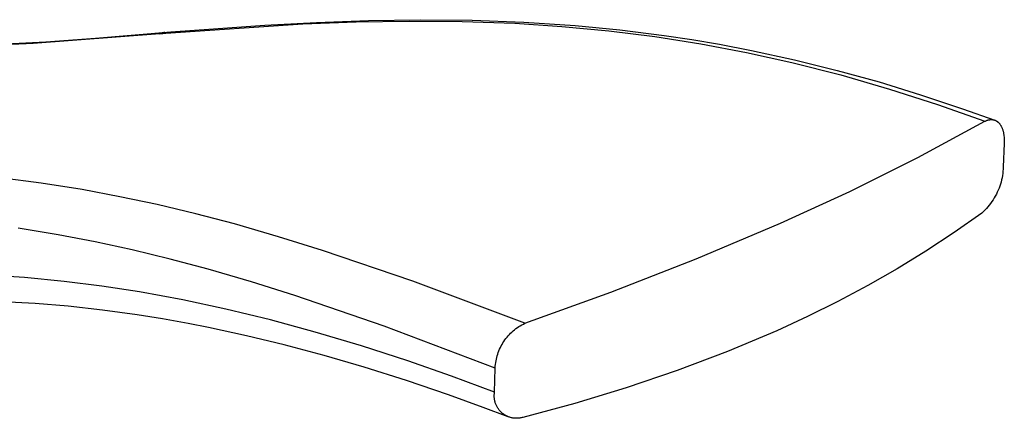
# Model space of a CAD drawing. Units: millimetres. Extents: x -250 to 147, y -270 to 280.
# Drawn here: x -180 to -119, y -91 to -67 of the extents above; entities that cross this region are included whole.
import ezdxf

# ---------------------------------------------------------------- set-up
doc = ezdxf.new("R2010")
doc.units = ezdxf.units.MM
doc.header["$MEASUREMENT"] = 0
doc.layers.add('Default', color=7, linetype='Continuous', true_color=0x000000)

msp = doc.modelspace()

# ---------------------------------------------------------------- linework, layer by layer
at = {"layer": 'Default', "color": 7, "true_color": 0xffffff}
for p, q in [((-170.833, -67.813), (-162.436, -67.249)), ((-170.536, -67.74), (-167.926, -67.539)), ((-167.926, -67.539), (-164.777, -67.323)), ((-164.777, -67.323), (-161.609, -67.15)), ((-162.436, -67.249), (-159.183, -67.122)), ((-161.609, -67.15), (-158.429, -67.034)), ((-159.183, -67.122), (-155.928, -67.066)), ((-158.429, -67.034), (-155.247, -66.985)), ((-155.928, -67.066), (-152.686, -67.091)), ((-155.247, -66.985), (-152.066, -67.016)), ((-152.686, -67.091), (-149.447, -67.207)), ((-152.066, -67.016), (-148.905, -67.133)), ((-149.447, -67.207), (-146.562, -67.394)), ((-148.905, -67.133), (-145.748, -67.345)), ((-146.562, -67.394), (-143.683, -67.665)), ((-145.748, -67.345), (-143.016, -67.61)), ((-171.197, -67.843), (-178.971, -68.439)), ((-178.192, -68.335), (-175.148, -68.115)), ((-175.148, -68.115), (-170.536, -67.74)), ((-171.197, -67.843), (-170.833, -67.813)), ((-171.165, -67.83), (-171.197, -67.843)), ((-171.133, -67.819), (-171.165, -67.83)), ((-171.101, -67.809), (-171.133, -67.819)), ((-171.068, -67.8), (-171.101, -67.809)), ((-171.035, -67.792), (-171.068, -67.8)), ((-171.002, -67.785), (-171.035, -67.792)), ((-170.968, -67.779), (-171.002, -67.785)), ((-170.935, -67.775), (-170.968, -67.779)), ((-170.901, -67.771), (-170.935, -67.775)), ((-170.805, -67.802), (-170.833, -67.813)), ((-170.776, -67.792), (-170.805, -67.802)), ((-170.747, -67.782), (-170.776, -67.792)), ((-170.718, -67.774), (-170.747, -67.782)), ((-143.683, -67.665), (-140.862, -68.018)), ((-143.016, -67.61), (-140.293, -67.953)), ((-140.862, -68.018), (-138.053, -68.459)), ((-140.293, -67.953), (-138.603, -68.207)), ((-178.971, -68.439), (-181.491, -68.563)), ((-181.073, -68.484), (-178.192, -68.335)), ((-138.603, -68.207), (-136.918, -68.493)), ((-138.053, -68.459), (-135.259, -68.987)), ((-136.918, -68.493), (-134.938, -68.871)), ((-135.259, -68.987), (-132.482, -69.601)), ((-134.938, -68.871), (-132.309, -69.442)), ((-132.482, -69.601), (-129.469, -70.372)), ((-132.309, -69.442), (-129.698, -70.09)), ((-129.698, -70.09), (-127.129, -70.803)), ((-129.469, -70.372), (-126.481, -71.239)), ((-127.129, -70.803), (-124.58, -71.584)), ((-126.481, -71.239), (-123.547, -72.185)), ((-124.58, -71.584), (-122.007, -72.442)), ((-123.547, -72.185), (-120.639, -73.21)), ((-122.007, -72.442), (-120.039, -73.142)), ((-124.744, -75.438), (-120.639, -73.21)), ((-120.639, -73.21), (-120.609, -73.196)), ((-120.609, -73.196), (-120.579, -73.182)), ((-120.579, -73.182), (-120.549, -73.169)), ((-120.549, -73.169), (-120.518, -73.158)), ((-120.518, -73.158), (-120.503, -73.152)), ((-120.503, -73.152), (-120.487, -73.147)), ((-120.487, -73.147), (-120.472, -73.142)), ((-120.472, -73.142), (-120.456, -73.138)), ((-120.456, -73.138), (-120.44, -73.133)), ((-120.44, -73.133), (-120.424, -73.129)), ((-120.424, -73.129), (-120.408, -73.125)), ((-120.408, -73.125), (-120.392, -73.122)), ((-120.392, -73.122), (-120.377, -73.119)), ((-120.377, -73.119), (-120.363, -73.117)), ((-120.363, -73.117), (-120.349, -73.115)), ((-120.349, -73.115), (-120.334, -73.113)), ((-120.334, -73.113), (-120.319, -73.111)), ((-120.319, -73.111), (-120.305, -73.11)), ((-120.305, -73.11), (-120.29, -73.109)), ((-120.29, -73.109), (-120.276, -73.108)), ((-120.276, -73.108), (-120.261, -73.108)), ((-120.261, -73.108), (-120.246, -73.107)), ((-120.246, -73.107), (-120.232, -73.108)), ((-120.232, -73.108), (-120.217, -73.108)), ((-120.217, -73.108), (-120.203, -73.109)), ((-120.203, -73.109), (-120.188, -73.11)), ((-120.188, -73.11), (-120.174, -73.112)), ((-120.174, -73.112), (-120.159, -73.114)), ((-120.159, -73.114), (-120.145, -73.116)), ((-120.145, -73.116), (-120.132, -73.118)), ((-120.132, -73.118), (-120.118, -73.121)), ((-120.118, -73.121), (-120.104, -73.124)), ((-120.104, -73.124), (-120.091, -73.128)), ((-120.091, -73.128), (-120.077, -73.131)), ((-120.077, -73.131), (-120.064, -73.135)), ((-120.064, -73.135), (-120.051, -73.14)), ((-120.051, -73.14), (-120.037, -73.144)), ((-120.037, -73.144), (-120.024, -73.149)), ((-120.024, -73.149), (-120.011, -73.154)), ((-120.011, -73.154), (-119.998, -73.16)), ((-119.998, -73.16), (-119.986, -73.166)), ((-119.986, -73.166), (-119.973, -73.172)), ((-119.973, -73.172), (-119.961, -73.178)), ((-119.961, -73.178), (-119.949, -73.185)), ((-119.949, -73.185), (-119.936, -73.192)), ((-119.936, -73.192), (-119.923, -73.2)), ((-119.923, -73.2), (-119.911, -73.208)), ((-119.911, -73.208), (-119.899, -73.216)), ((-119.899, -73.216), (-119.887, -73.225)), ((-119.887, -73.225), (-119.875, -73.234)), ((-119.875, -73.234), (-119.863, -73.243)), ((-119.863, -73.243), (-119.852, -73.252)), ((-119.852, -73.252), (-119.841, -73.262)), ((-119.841, -73.262), (-119.83, -73.271)), ((-119.83, -73.271), (-119.819, -73.281)), ((-119.819, -73.281), (-119.808, -73.292)), ((-119.808, -73.292), (-119.798, -73.302)), ((-119.798, -73.302), (-119.788, -73.313)), ((-119.788, -73.313), (-119.778, -73.324)), ((-119.778, -73.324), (-119.768, -73.335)), ((-119.768, -73.335), (-119.757, -73.347)), ((-119.757, -73.347), (-119.747, -73.36)), ((-119.747, -73.36), (-119.737, -73.373)), ((-119.737, -73.373), (-119.727, -73.387)), ((-119.727, -73.387), (-119.717, -73.4)), ((-119.717, -73.4), (-119.707, -73.414)), ((-119.707, -73.414), (-119.689, -73.441)), ((-119.689, -73.441), (-119.672, -73.47)), ((-119.672, -73.47), (-119.655, -73.499)), ((-119.655, -73.499), (-119.639, -73.528)), ((-119.639, -73.528), (-119.625, -73.558)), ((-119.625, -73.558), (-119.608, -73.593)), ((-119.608, -73.593), (-119.593, -73.628)), ((-119.593, -73.628), (-119.579, -73.664)), ((-119.579, -73.664), (-119.566, -73.7)), ((-119.566, -73.7), (-119.554, -73.736)), ((-119.554, -73.736), (-119.543, -73.773)), ((-119.543, -73.773), (-119.532, -73.809)), ((-119.532, -73.809), (-119.522, -73.846)), ((-119.522, -73.846), (-119.512, -73.889)), ((-119.512, -73.889), (-119.503, -73.931)), ((-119.503, -73.931), (-119.495, -73.974)), ((-119.495, -73.974), (-119.487, -74.017)), ((-119.487, -74.017), (-119.481, -74.06)), ((-119.481, -74.06), (-119.475, -74.103)), ((-119.475, -74.103), (-119.466, -74.19)), ((-119.466, -74.19), (-119.458, -74.286)), ((-119.456, -74.576), (-119.521, -76.011)), ((-119.458, -74.286), (-119.454, -74.383)), ((-119.454, -74.479), (-119.456, -74.576)), ((-119.454, -74.383), (-119.454, -74.479)), ((-128.924, -77.522), (-124.744, -75.438)), ((-119.521, -76.011), (-119.526, -76.144)), ((-119.569, -76.543), (-119.593, -76.674)), ((-119.55, -76.411), (-119.569, -76.543)), ((-119.536, -76.278), (-119.55, -76.411)), ((-119.526, -76.144), (-119.536, -76.278)), ((-178.474, -77.007), (-180.986, -76.68)), ((-175.972, -77.404), (-178.474, -77.007)), ((-119.732, -77.19), (-119.778, -77.316)), ((-119.691, -77.063), (-119.732, -77.19)), ((-119.654, -76.935), (-119.691, -77.063)), ((-119.621, -76.805), (-119.654, -76.935)), ((-119.593, -76.674), (-119.621, -76.805)), ((-173.661, -77.834), (-175.972, -77.404)), ((-171.362, -78.323), (-173.661, -77.834)), ((-133.174, -79.46), (-128.924, -77.522)), ((-120.004, -77.8), (-120.07, -77.915)), ((-119.941, -77.682), (-120.004, -77.8)), ((-119.882, -77.561), (-119.941, -77.682)), ((-119.828, -77.439), (-119.882, -77.561)), ((-119.778, -77.316), (-119.828, -77.439)), ((-168.994, -78.889), (-171.362, -78.323)), ((-120.376, -78.354), (-120.461, -78.456)), ((-120.294, -78.248), (-120.376, -78.354)), ((-120.215, -78.14), (-120.294, -78.248)), ((-120.141, -78.029), (-120.215, -78.14)), ((-120.07, -77.915), (-120.141, -78.029)), ((-166.639, -79.509), (-168.994, -78.889)), ((-120.837, -78.836), (-122.532, -80.027)), ((-120.738, -78.746), (-120.837, -78.836)), ((-120.643, -78.653), (-120.738, -78.746)), ((-120.55, -78.556), (-120.643, -78.653)), ((-120.461, -78.456), (-120.55, -78.556)), ((-163.934, -80.288), (-166.639, -79.509)), ((-138.34, -81.635), (-133.174, -79.46)), ((-177.435, -80.174), (-179.898, -79.773)), ((-175.16, -80.607), (-177.435, -80.174)), ((-122.532, -80.027), (-124.263, -81.166)), ((-172.897, -81.096), (-175.16, -80.607)), ((-161.246, -81.125), (-163.934, -80.288)), ((-170.564, -81.662), (-172.897, -81.096)), ((-155.695, -83.023), (-161.246, -81.125)), ((-124.263, -81.166), (-126.027, -82.253)), ((-168.246, -82.281), (-170.564, -81.662)), ((-143.56, -83.68), (-138.34, -81.635)), ((-179.506, -82.791), (-181.953, -82.632)), ((-165.579, -83.057), (-168.246, -82.281)), ((-126.027, -82.253), (-127.823, -83.285)), ((-177.066, -83.025), (-179.506, -82.791)), ((-174.756, -83.316), (-177.066, -83.025)), ((-162.93, -83.89), (-165.579, -83.057)), ((-148.829, -85.593), (-155.695, -83.023)), ((-172.456, -83.671), (-174.756, -83.316)), ((-169.802, -84.159), (-172.456, -83.671)), ((-148.829, -85.593), (-143.56, -83.68)), ((-127.823, -83.285), (-129.65, -84.263)), ((-178.843, -84.386), (-180.86, -84.271)), ((-176.83, -84.555), (-178.843, -84.386)), ((-167.165, -84.724), (-169.802, -84.159)), ((-157.449, -85.781), (-162.93, -83.89)), ((-129.65, -84.263), (-131.505, -85.185)), ((-174.714, -84.788), (-176.83, -84.555)), ((-172.605, -85.077), (-174.714, -84.788)), ((-171.038, -85.328), (-172.605, -85.077)), ((-164.419, -85.391), (-167.165, -84.724)), ((-169.477, -85.608), (-171.038, -85.328)), ((-168.22, -85.855), (-169.477, -85.608)), ((-161.691, -86.131), (-164.419, -85.391)), ((-149.021, -85.691), (-148.926, -85.64)), ((-148.926, -85.64), (-148.829, -85.593)), ((-131.505, -85.185), (-133.387, -86.05)), ((-165.896, -86.358), (-168.22, -85.855)), ((-158.838, -86.982), (-161.691, -86.131)), ((-150.653, -88.345), (-157.449, -85.781)), ((-149.859, -86.364), (-149.786, -86.284)), ((-149.786, -86.284), (-149.71, -86.207)), ((-149.71, -86.207), (-149.632, -86.132)), ((-149.632, -86.132), (-149.552, -86.061)), ((-149.552, -86.061), (-149.469, -85.992)), ((-149.469, -85.992), (-149.383, -85.925)), ((-149.383, -85.925), (-149.296, -85.862)), ((-149.296, -85.862), (-149.206, -85.802)), ((-149.206, -85.802), (-149.114, -85.745)), ((-149.114, -85.745), (-149.021, -85.691)), ((-133.387, -86.05), (-136.426, -87.327)), ((-163.585, -86.919), (-165.896, -86.358)), ((-150.288, -86.984), (-150.236, -86.889)), ((-150.236, -86.889), (-150.181, -86.796)), ((-150.181, -86.796), (-150.122, -86.706)), ((-150.122, -86.706), (-150.061, -86.617)), ((-150.061, -86.617), (-149.996, -86.53)), ((-149.996, -86.53), (-149.929, -86.446)), ((-149.929, -86.446), (-149.859, -86.364)), ((-161.128, -87.578), (-163.585, -86.919)), ((-156.007, -87.902), (-158.838, -86.982)), ((-150.53, -87.583), (-150.499, -87.48)), ((-150.499, -87.48), (-150.463, -87.378)), ((-150.463, -87.378), (-150.425, -87.277)), ((-150.425, -87.277), (-150.382, -87.178)), ((-150.382, -87.178), (-150.337, -87.08)), ((-150.337, -87.08), (-150.288, -86.984)), ((-136.426, -87.327), (-139.507, -88.498)), ((-158.686, -88.292), (-161.128, -87.578)), ((-153.339, -88.833), (-156.007, -87.902)), ((-150.636, -88.112), (-150.622, -88.005)), ((-150.622, -88.005), (-150.605, -87.898)), ((-150.605, -87.898), (-150.583, -87.793)), ((-150.583, -87.793), (-150.559, -87.688)), ((-150.559, -87.688), (-150.53, -87.583)), ((-156.093, -89.113), (-158.686, -88.292)), ((-150.69, -89.817), (-150.653, -88.345)), ((-150.653, -88.327), (-150.646, -88.22)), ((-150.653, -88.345), (-150.653, -88.327)), ((-150.646, -88.22), (-150.636, -88.112)), ((-139.507, -88.498), (-142.626, -89.562)), ((-153.519, -89.991), (-156.093, -89.113)), ((-150.69, -89.817), (-153.339, -88.833)), ((-150.704, -89.91), (-150.698, -89.864)), ((-150.698, -89.864), (-150.69, -89.817)), ((-142.626, -89.562), (-145.78, -90.518)), ((-151.396, -90.759), (-153.519, -89.991)), ((-150.712, -90.051), (-150.711, -90.004)), ((-150.711, -90.098), (-150.712, -90.051)), ((-150.711, -90.004), (-150.708, -89.957)), ((-150.709, -90.145), (-150.711, -90.098)), ((-150.705, -90.192), (-150.709, -90.145)), ((-150.708, -89.957), (-150.704, -89.91)), ((-150.7, -90.238), (-150.705, -90.192)), ((-150.693, -90.285), (-150.7, -90.238)), ((-150.684, -90.331), (-150.693, -90.285)), ((-150.674, -90.377), (-150.684, -90.331)), ((-150.662, -90.422), (-150.674, -90.377)), ((-150.649, -90.467), (-150.662, -90.422)), ((-150.634, -90.512), (-150.649, -90.467)), ((-150.618, -90.556), (-150.634, -90.512)), ((-149.867, -91.336), (-151.396, -90.759)), ((-150.6, -90.599), (-150.618, -90.556)), ((-150.58, -90.642), (-150.6, -90.599)), ((-150.559, -90.684), (-150.58, -90.642)), ((-150.537, -90.726), (-150.559, -90.684)), ((-150.513, -90.766), (-150.537, -90.726)), ((-150.488, -90.806), (-150.513, -90.766)), ((-150.462, -90.845), (-150.488, -90.806)), ((-150.434, -90.883), (-150.462, -90.845)), ((-150.405, -90.92), (-150.434, -90.883)), ((-150.375, -90.955), (-150.405, -90.92)), ((-150.343, -90.99), (-150.375, -90.955)), ((-150.31, -91.024), (-150.343, -90.99)), ((-150.277, -91.057), (-150.31, -91.024)), ((-150.242, -91.088), (-150.277, -91.057)), ((-150.206, -91.118), (-150.242, -91.088)), ((-145.78, -90.518), (-148.965, -91.365)), ((-150.168, -91.147), (-150.206, -91.118)), ((-150.13, -91.175), (-150.168, -91.147)), ((-150.091, -91.201), (-150.13, -91.175)), ((-150.052, -91.226), (-150.091, -91.201)), ((-150.011, -91.249), (-150.052, -91.226)), ((-149.97, -91.271), (-150.011, -91.249)), ((-149.927, -91.292), (-149.97, -91.271)), ((-149.884, -91.311), (-149.927, -91.292)), ((-149.841, -91.329), (-149.884, -91.311)), ((-149.797, -91.345), (-149.841, -91.329)), ((-149.752, -91.36), (-149.797, -91.345)), ((-149.707, -91.373), (-149.752, -91.36)), ((-149.662, -91.384), (-149.707, -91.373)), ((-149.616, -91.394), (-149.662, -91.384)), ((-149.569, -91.403), (-149.616, -91.394)), ((-149.523, -91.41), (-149.569, -91.403)), ((-149.476, -91.415), (-149.523, -91.41)), ((-149.429, -91.418), (-149.476, -91.415)), ((-149.382, -91.42), (-149.429, -91.418)), ((-149.335, -91.421), (-149.382, -91.42)), ((-149.288, -91.419), (-149.335, -91.421)), ((-149.242, -91.417), (-149.288, -91.419)), ((-149.195, -91.412), (-149.242, -91.417)), ((-149.148, -91.406), (-149.195, -91.412)), ((-149.102, -91.398), (-149.148, -91.406)), ((-149.056, -91.389), (-149.102, -91.398)), ((-149.01, -91.378), (-149.056, -91.389)), ((-148.965, -91.365), (-149.01, -91.378))]:
    msp.add_line(p, q, dxfattribs=at)

doc.saveas('drawing.dxf')
